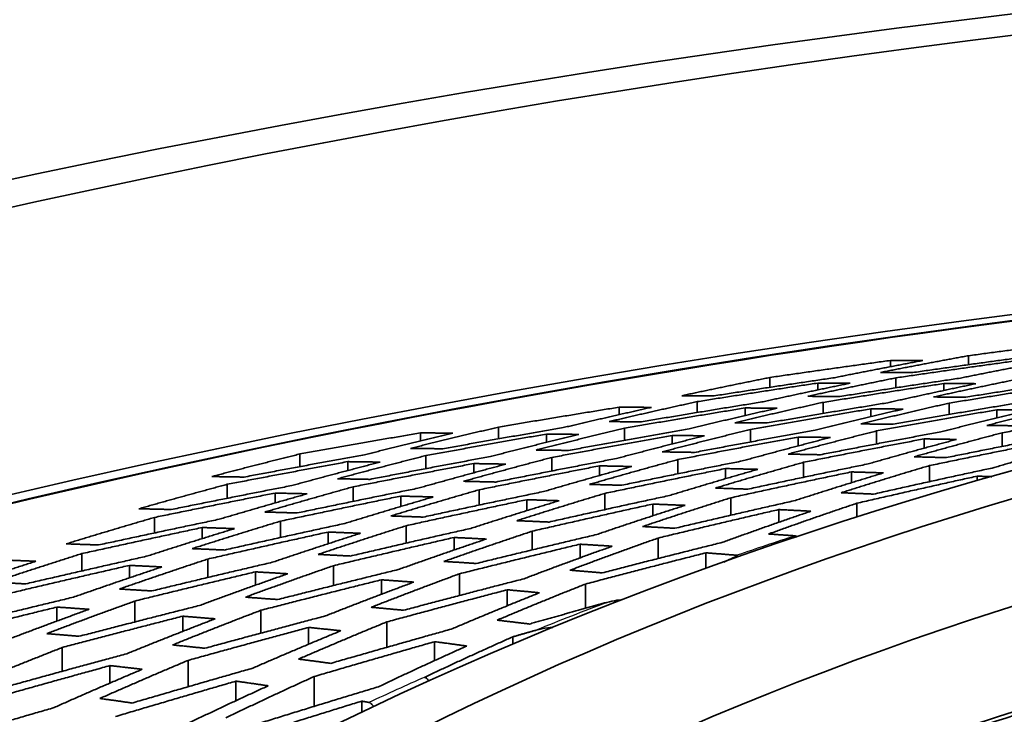
# Model space of a CAD drawing. Units: millimetres. Extents: x 14 to 1080, y -49 to 580.
# Drawn here: x 642 to 651, y 309 to 315 of the extents above; entities that cross this region are included whole.
import ezdxf

# ---------------------------------------------------------------- set-up
doc = ezdxf.new("R2010")
doc.units = ezdxf.units.MM
doc.header["$LTSCALE"] = 2
doc.layers.add('Visible (ISO)', color=7, linetype='Continuous', lineweight=35)
doc.layers.add('Visible Narrow (ISO)', color=7, linetype='Continuous', lineweight=25)

msp = doc.modelspace()

# ---------------------------------------------------------------- linework, layer by layer
at = {"layer": 'Visible (ISO)'}
for p, q in [((650.2704, 312.2172), (650.5693, 312.2165)), ((650.2704, 312.1597), (650.2704, 312.2172)), ((650.9935, 312.1785), (650.9935, 312.2615)), ((650.4759, 312.1053), (650.1771, 312.1061)), ((649.1551, 311.9689), (649.1551, 312.0598)), ((650.3206, 311.9642), (650.3206, 312.0561)), ((649.5975, 311.9444), (649.5975, 312.0078)), ((650.7626, 311.9392), (650.7626, 312.0034)), ((648.4821, 311.7355), (648.4821, 311.8359)), ((647.759, 311.7155), (647.759, 311.7846)), ((648.9241, 311.7069), (648.9241, 311.7774)), ((649.6472, 311.7268), (649.6472, 311.8293)), ((650.0896, 311.6972), (650.0896, 311.7694)), ((650.8128, 311.7169), (650.8128, 311.822)), ((651.2547, 311.6857), (651.2547, 311.7602)), ((646.6437, 311.4915), (646.6437, 311.6004)), ((647.8087, 311.4782), (647.8087, 311.5899)), ((648.9743, 311.4627), (648.9743, 311.5781)), ((650.1394, 311.4441), (650.1394, 311.5642)), ((645.9205, 311.4721), (645.9205, 311.5467)), ((647.0856, 311.4591), (647.0856, 311.5356)), ((648.2512, 311.4442), (648.2512, 311.5231)), ((649.4162, 311.4264), (649.4162, 311.5084)), ((650.5818, 311.405), (650.5818, 311.4909)), ((651.3049, 311.4214), (651.3049, 311.5475)), ((644.8052, 311.2344), (644.8052, 311.3513)), ((645.9703, 311.2156), (645.9703, 311.3363)), ((647.1358, 311.1937), (647.1358, 311.319)), ((648.3009, 311.1675), (648.3009, 311.2986)), ((645.2471, 311.1979), (645.2471, 311.2803)), ((646.4127, 311.177), (646.4127, 311.2624)), ((647.5778, 311.1521), (647.5778, 311.2413)), ((648.7433, 311.1223), (648.7433, 311.2162)), ((649.4664, 311.1356), (649.4664, 311.2741)), ((650.6315, 311.0952), (650.6315, 311.2436)), ((649.9084, 311.0851), (649.9084, 311.1852)), ((651.0739, 311.1019), (651.0739, 311.1461)), ((644.1318, 310.941), (644.1318, 311.0703)), ((645.2973, 310.9123), (645.2973, 311.047)), ((646.4624, 310.8779), (646.4624, 311.0194)), ((644.5742, 310.8977), (644.5742, 310.9892)), ((645.7393, 310.8653), (645.7393, 310.9612)), ((646.9048, 310.8266), (646.9048, 310.928)), ((647.628, 310.8364), (647.628, 310.9865)), ((648.793, 310.7845), (648.793, 310.9458)), ((648.0699, 310.7788), (648.0699, 310.8873)), ((649.2355, 310.7185), (649.2355, 310.8364)), ((649.9586, 310.7648), (649.9586, 310.8945)), ((643.4589, 310.6201), (643.4589, 310.7637)), ((643.9008, 310.5679), (643.9008, 310.6702)), ((644.6239, 310.5775), (644.6239, 310.7287)), ((645.7895, 310.5264), (645.7895, 310.6871)), ((645.0664, 310.5202), (645.0664, 310.6285)), ((646.2314, 310.4619), (646.2314, 310.578)), ((646.9546, 310.4631), (646.9546, 310.6362)), ((648.1201, 310.3832), (648.1201, 310.5728)), ((647.397, 310.3894), (647.397, 310.5157)), ((642.7855, 310.2679), (642.7855, 310.4282)), ((643.951, 310.2073), (643.951, 310.3779)), ((648.5621, 310.2909), (648.5621, 310.4361)), ((643.2279, 310.2048), (643.2279, 310.3196)), ((645.1161, 310.1332), (645.1161, 310.317)), ((644.393, 310.1364), (644.393, 310.2595)), ((646.2816, 310.0409), (646.2816, 310.2419)), ((645.5585, 310.0522), (645.5585, 310.1861)), ((647.4467, 309.922), (647.4467, 310.1465)), ((646.7236, 309.9455), (646.7236, 310.0937)), ((642.5545, 309.8036), (642.5545, 309.9332)), ((643.2776, 309.7962), (643.2776, 309.9897)), ((643.72, 309.7085), (643.72, 309.8492)), ((644.4431, 309.6923), (644.4431, 309.9037)), ((644.8851, 309.5898), (644.8851, 309.745)), ((645.6082, 309.5609), (645.6082, 309.7959)), ((646.7738, 309.5909), (646.7738, 309.6576)), ((642.6047, 309.3388), (642.6047, 309.5593)), ((646.0507, 309.438), (646.0507, 309.6129)), ((643.0466, 309.2298), (643.0466, 309.3913)), ((643.7697, 309.196), (643.7697, 309.4402)), ((644.9353, 309.0139), (644.9353, 309.29)), ((644.2122, 309.0667), (644.2122, 309.2475)), ((645.3772, 308.9614), (645.3772, 309.0626))]:
    msp.add_line(p, q, dxfattribs=at)
for centre, major_axis, start_param, end_param in [((664.1111, 279.6829), (63.1991, 0), 5.884546, 8.252621), ((664.1111, 280.8019), (60.9688, 0), 5.899304, 8.237863), ((664.1111, 295.6661), (26.3, 0), 0.032269, 3.109324), ((664.1111, 295.6661), (26.25, 0), 2.059346, 2.122324)]:
    msp.add_ellipse(centre, major_axis=major_axis, ratio=0.57735, start_param=start_param, end_param=end_param, dxfattribs=at)
for centre, major_axis in [((664.1111, 279.7349), (-58.3885, 0)), ((664.1111, 295.9388), (29.321, 0)), ((664.1111, 296.6459), (-27.821, 0)), ((664.1111, 296.6459), (26.3, 0))]:
    msp.add_ellipse(centre, major_axis=major_axis, ratio=0.57735, dxfattribs=at)
for points, knots in [([(722.0606, 279.7329), (722.0606, 283.3019), (721.0782, 286.8678), (717.2521, 293.6564), (714.389, 296.8752), (707.0578, 302.6442), (702.5758, 305.1879), (692.4616, 309.3266), (686.8303, 310.9201), (674.9928, 312.998), (668.7891, 313.4829), (656.4329, 313.2974), (650.2824, 312.6274), (638.651, 310.1983), (633.1722, 308.4394), (623.4374, 304.0025), (619.1835, 301.3246), (612.3427, 295.3107), (609.7541, 291.9752), (606.8309, 285.632), (606.1616, 282.6831), (606.1616, 279.7329)], [5.497787, 5.497787, 5.497787, 5.497787, 5.812382, 5.812382, 6.130774, 6.130774, 6.452015, 6.452015, 6.773422, 6.773422, 7.094582, 7.094582, 7.415652, 7.415652, 7.736846, 7.736846, 8.058287, 8.058287, 8.379332, 8.379332, 8.63938, 8.63938, 8.63938, 8.63938]), ([(647.7881, 310.0013), (647.7705, 310.0001), (647.7534, 309.9983), (647.7076, 309.9919), (647.6765, 309.9858), (647.6462, 309.9774)], [0.2841765, 0.2841765, 0.2841765, 0.2841765, 0.28953296, 0.28953296, 0.2992293, 0.2992293, 0.2992293, 0.2992293]), ([(646.991, 309.7201), (647.0264, 309.7303), (647.0636, 309.7373), (647.1135, 309.7434), (647.1296, 309.7448), (647.1461, 309.7457)], [0.04980172, 0.04980172, 0.04980172, 0.04980172, 0.06112954, 0.06112954, 0.06612377, 0.06612377, 0.06612377, 0.06612377]), ([(645.9977, 309.2504), (645.9918, 309.2584), (645.9861, 309.2649), (645.9731, 309.2767), (645.9649, 309.2816), (645.9573, 309.2829)], [0.24558951, 0.24558951, 0.24558951, 0.24558951, 0.25215341, 0.25215341, 0.26176612, 0.26176612, 0.26176612, 0.26176612]), ([(645.4431, 309.0506), (645.4508, 309.0491), (645.4591, 309.0442), (645.4731, 309.0314), (645.4799, 309.0232), (645.487, 309.0133)], [0.04695205, 0.04695205, 0.04695205, 0.04695205, 0.05669149, 0.05669149, 0.06440804, 0.06440804, 0.06440804, 0.06440804])]:
    msp.add_open_spline(points, degree=3, knots=knots, dxfattribs=at)
for points, weights in [([(650.9935, 312.2615), (651.5544, 312.3364), (652.1089, 312.4049)], [1.00023119371, 1.0001811925, 1]), ([(649.1551, 312.0598), (649.7159, 312.1416), (650.2704, 312.2172)], [1.00020415316, 1.00016217467, 1]), ([(650.5693, 312.2165), (650.1588, 312.1395), (649.7528, 312.0579)], [1.00022868834, 1.00017859854, 1]), ([(650.1771, 312.1061), (650.583, 312.1862), (650.9935, 312.2615)], [1, 1.00018117165, 1.00023115172]), ([(650.3206, 312.0561), (650.8817, 312.1385), (651.436, 312.2143)], [1.00024238422, 1.00019305389, 1]), ([(651.5913, 312.26), (651.037, 312.1859), (650.4759, 312.1053)], [1, 1.00019021026, 1.00023972574]), ([(651.7348, 312.2135), (651.3241, 312.1364), (650.9183, 312.0541)], [1.00027429823, 1.00021447135, 1]), ([(648.3386, 311.8908), (648.7447, 311.9776), (649.1551, 312.0598)], [1, 1.00017043134, 1.00022078022]), ([(649.7528, 312.0579), (649.1985, 311.9768), (648.6374, 311.8894)], [1, 1.00016979908, 1.00021121629]), ([(649.5041, 311.8853), (649.9101, 311.9732), (650.3206, 312.0561)], [1, 1.00020372134, 1.00026388184]), ([(650.9183, 312.0541), (650.3644, 311.9724), (649.803, 311.8838)], [1, 1.00020302601, 1.00025159107]), ([(650.6692, 311.8791), (651.0749, 311.9684), (651.4857, 312.0521)], [1, 1.00024781185, 1.00032096234]), ([(652.0834, 312.05), (651.5299, 311.9675), (650.9681, 311.8774)], [1, 1.00024707993, 1.00030478729]), ([(648.4821, 311.8359), (649.0432, 311.925), (649.5975, 312.0078)], [1.00021341024, 1.00017219471, 1]), ([(649.8964, 312.0067), (649.4859, 311.9222), (649.0799, 311.8327)], [1.00026088379, 1.00020066522, 1]), ([(649.5975, 312.0078), (649.7487, 312.0073), (649.8964, 312.0067)], [1.00012244321, 1.00012907472, 1]), ([(649.6472, 311.8293), (650.2087, 311.9198), (650.7626, 312.0034)], [1.00025445857, 1.00020617306, 1]), ([(651.0614, 312.0023), (650.6507, 311.9168), (650.2449, 311.8257)], [1.00031692037, 1.00024370035, 1]), ([(650.7626, 312.0034), (650.9139, 312.0028), (651.0614, 312.0023)], [1.00014782168, 1.00015599856, 1]), ([(650.8128, 311.822), (651.3747, 311.9142), (651.9281, 311.9988)], [1.00030863866, 1.00025132731, 1]), ([(647.6656, 311.6513), (648.0718, 311.7461), (648.4821, 311.8359)], [1, 1.0001909993, 1.00025128964]), ([(649.0799, 311.8327), (648.5258, 311.744), (647.9645, 311.6489)], [1, 1.00018056352, 1.00022098329]), ([(648.6374, 311.8894), (648.4897, 311.8901), (648.3386, 311.8908)], [1, 1.00011806448, 1.00011208186]), ([(649.803, 311.8838), (649.6554, 311.8845), (649.5041, 311.8853)], [1, 1.00014144892, 1.00013415401]), ([(650.9681, 311.8774), (650.8206, 311.8782), (650.6692, 311.8791)], [1, 1.00017253662, 1.00016345287]), ([(646.6437, 311.6004), (647.2047, 311.6955), (647.759, 311.7846)], [1.00018929527, 1.00015451092, 1]), ([(648.0579, 311.7828), (647.6476, 311.6915), (647.2414, 311.5952)], [1.00024852646, 1.00018824768, 1]), ([(647.759, 311.7846), (647.9101, 311.7837), (648.0579, 311.7828)], [1.00011201553, 1.00011795904, 1]), ([(647.8087, 311.5899), (648.3702, 311.6869), (648.9241, 311.7774)], [1.00022333402, 1.00018319425, 1]), ([(649.223, 311.7754), (648.8125, 311.6825), (648.4065, 311.5841)], [1.00030034959, 1.00022710732, 1]), ([(648.8307, 311.6412), (649.2367, 311.738), (649.6472, 311.8293)], [1, 1.00023076842, 1.00030404232]), ([(648.9241, 311.7774), (649.0753, 311.7764), (649.223, 311.7754)], [1.00013406264, 1.00014130145, 1]), ([(648.9743, 311.5781), (649.5361, 311.6774), (650.0896, 311.7694)], [1.00026748704, 1.00022069861, 1]), ([(650.2449, 311.8257), (649.6913, 311.7356), (649.1296, 311.6384)], [1, 1.00021721357, 1.00026439251]), ([(650.3885, 311.7672), (649.9779, 311.6723), (649.572, 311.5713)], [1.00037019166, 1.00027933273, 1]), ([(649.9963, 311.6297), (650.4021, 311.7289), (650.8128, 311.822)], [1, 1.00028435139, 1.00037528073]), ([(650.0896, 311.7694), (650.2411, 311.7683), (650.3885, 311.7672)], [1.00016331329, 1.0001723132, 1]), ([(650.1394, 311.5642), (650.7017, 311.6662), (651.2547, 311.7602)], [1.00032620841, 1.0002710616, 1]), ([(651.4105, 311.8179), (650.8574, 311.7261), (650.2951, 311.6265)], [1, 1.00026630799, 1.00032202514]), ([(651.5536, 311.7576), (651.1427, 311.6603), (650.7371, 311.5561)], [1.00046749926, 1.00035184202, 1]), ([(651.1613, 311.616), (651.5669, 311.7182), (651.9778, 311.8135)], [1, 1.00035897975, 1.0004747851]), ([(651.2547, 311.7602), (651.4064, 311.7589), (651.5536, 311.7576)], [1.00020328664, 1.00021476225, 1]), ([(651.3049, 311.5475), (651.868, 311.653), (652.4203, 311.7494)], [1.00040672301, 1.00034092932, 1]), ([(647.9645, 311.6489), (647.8168, 311.6501), (647.6656, 311.6513)], [1, 1.00012865966, 1.00012218353]), ([(645.8272, 311.4031), (646.2335, 311.5041), (646.6437, 311.6004)], [1, 1.00017953288, 1.00023967764]), ([(647.2414, 311.5952), (646.6873, 311.5004), (646.126, 311.3995)], [1, 1.00016159066, 1.00019558956]), ([(646.9922, 311.3881), (647.3984, 311.4917), (647.8087, 311.5899)], [1, 1.00021557222, 1.00028857349]), ([(648.4065, 311.5841), (647.8528, 311.4874), (647.2911, 311.384)], [1, 1.00019238481, 1.00023144901]), ([(648.1578, 311.3708), (648.5638, 311.4774), (648.9743, 311.5781)], [1, 1.00026362069, 1.0003540462]), ([(649.572, 311.5713), (649.0188, 311.4723), (648.4567, 311.3659)], [1, 1.00023292756, 1.00027819659]), ([(649.1296, 311.6384), (648.9821, 311.6399), (648.8307, 311.6412)], [1, 1.00015539042, 1.00014744104]), ([(649.3229, 311.3501), (649.7287, 311.4605), (650.1394, 311.5642)], [1, 1.00032967307, 1.00044453422]), ([(650.2951, 311.6265), (650.1478, 311.6281), (649.9963, 311.6297)], [1, 1.00019138511, 1.00018140905]), ([(651.4602, 311.612), (651.3131, 311.614), (651.1613, 311.616)], [1, 1.00024146939, 1.00022860438]), ([(644.8052, 311.3513), (645.3662, 311.4519), (645.9205, 311.5467)], [1.00016901406, 1.00013938879, 1]), ([(646.2194, 311.544), (645.8093, 311.4464), (645.4029, 311.3439)], [1.00023712716, 1.00017704847, 1]), ([(645.9205, 311.5467), (646.0716, 311.5454), (646.2194, 311.544)], [1.00010281599, 1.00010814031, 1]), ([(645.9703, 311.3363), (646.5316, 311.4391), (647.0856, 311.5356)], [1.00019753749, 1.00016380828, 1]), ([(647.3845, 311.5326), (646.9742, 311.4328), (646.568, 311.3278)], [1.00028519341, 1.00021230074, 1]), ([(647.0856, 311.5356), (647.2368, 311.5341), (647.3845, 311.5326)], [1.00012206836, 1.00012847507, 1]), ([(647.1358, 311.319), (647.6976, 311.4245), (648.2512, 311.5231)], [1.00023396785, 1.00019527357, 1]), ([(648.55, 311.5196), (648.1396, 311.4173), (647.7335, 311.3091)], [1.00034943567, 1.00025919257, 1]), ([(648.2512, 311.5231), (648.4025, 311.5214), (648.55, 311.5196)], [1.00014727072, 1.0001551186, 1]), ([(648.3009, 311.2986), (648.8632, 311.4072), (649.4162, 311.5084)], [1.00028152861, 1.00023678777, 1]), ([(649.7151, 311.5042), (649.3045, 311.3987), (648.8986, 311.2866)], [1.00043801835, 1.00032347413, 1]), ([(649.4162, 311.5084), (649.5678, 311.5063), (649.7151, 311.5042)], [1.0001811526, 1.00019097438, 1]), ([(649.4664, 311.2741), (650.0294, 311.3867), (650.5818, 311.4909)], [1.00034528275, 1.00029314266, 1]), ([(650.7371, 311.5561), (650.1845, 311.4543), (649.6217, 311.3442)], [1, 1.00028782551, 1.0003407434]), ([(650.8806, 311.4859), (650.4699, 311.3764), (650.0642, 311.2594)], [1.00056485844, 1.00041486489, 1]), ([(650.4884, 311.325), (650.8941, 311.4401), (651.3049, 311.5475)], [1, 1.00042391405, 1.00057448426]), ([(650.5818, 311.4909), (650.7336, 311.4884), (650.8806, 311.4859)], [1.00022819185, 1.00024081072, 1]), ([(650.6315, 311.2436), (651.1953, 311.3612), (651.7469, 311.4693)], [1.000433533, 1.00037237304, 1]), ([(651.9026, 311.5376), (651.3509, 311.4323), (650.7873, 311.3176)], [1, 1.00036476716, 1.0004271365]), ([(646.126, 311.3995), (645.9782, 311.4013), (645.8272, 311.4031)], [1, 1.00011743984, 1.00011169009]), ([(647.2911, 311.384), (647.1435, 311.3861), (646.9922, 311.3881)], [1, 1.00014055484, 1.00013359442]), ([(652.0457, 311.4629), (651.6347, 311.3483), (651.2292, 311.225)], [1.00075550924, 1.00055099359, 1]), ([(643.9887, 311.1423), (644.3952, 311.2492), (644.8052, 311.3513)], [1, 1.00016916868, 1.00022895286]), ([(645.4029, 311.3439), (644.8488, 311.2436), (644.2875, 311.1374)], [1, 1.00014542227, 1.00017429481]), ([(645.1538, 311.1219), (645.5602, 311.2317), (645.9703, 311.3363)], [1, 1.00020197486, 1.00027440325]), ([(646.568, 311.3278), (646.0142, 311.2252), (645.4526, 311.1162)], [1, 1.00017152665, 1.00020424095]), ([(646.3193, 311.0982), (646.7256, 311.2115), (647.1358, 311.319)], [1, 1.00024529801, 1.00033478878]), ([(647.7335, 311.3091), (647.1802, 311.2037), (646.6182, 311.0914)], [1, 1.0002053643, 1.00024265222]), ([(647.4844, 311.0698), (647.8905, 311.1874), (648.3009, 311.2986)], [1, 1.00030416413, 1.00041744336]), ([(648.8986, 311.2866), (648.3459, 311.178), (647.7832, 311.0617)], [1, 1.00025032545, 1.00029305278]), ([(648.4567, 311.3659), (648.3092, 311.3684), (648.1578, 311.3708)], [1, 1.00017120167, 1.0001626162]), ([(649.6217, 311.3442), (649.4745, 311.3472), (649.3229, 311.3501)], [1, 1.00021303676, 1.00020220546]), ([(650.7873, 311.3176), (650.6403, 311.3213), (650.4884, 311.325)], [1, 1.00027220456, 1.00025815954]), ([(644.1318, 311.0703), (644.6931, 311.1782), (645.2471, 311.2803)], [1.00017592467, 1.00014730612, 1]), ([(645.546, 311.2759), (645.1359, 311.1699), (644.7295, 311.0588)], [1.00027130282, 1.00019904098, 1]), ([(645.2471, 311.2803), (645.3982, 311.2781), (645.546, 311.2759)], [1.0001115616, 1.00011723457, 1]), ([(645.2973, 311.047), (645.859, 311.1579), (646.4127, 311.2624)], [1.00020631507, 1.00017394346, 1]), ([(646.7115, 311.2573), (646.3014, 311.1483), (645.8951, 311.0335)], [1.00033060033, 1.00024137305, 1]), ([(646.4127, 311.2624), (646.5639, 311.2599), (646.7115, 311.2573)], [1.00013340831, 1.00014025864, 1]), ([(646.4624, 311.0194), (647.0246, 311.1339), (647.5778, 311.2413)], [1.00024534381, 1.00020853491, 1]), ([(647.8766, 311.2353), (647.4663, 311.1225), (647.0601, 311.0033)], [1.00041159473, 1.00029874835, 1]), ([(647.5778, 311.2413), (647.7292, 311.2383), (647.8766, 311.2353)], [1.00016234249, 1.00017076452, 1]), ([(647.628, 310.9865), (648.1907, 311.1052), (648.7433, 311.2162)], [1.00029663507, 1.00025459512, 1]), ([(649.0422, 311.2089), (648.6317, 311.0915), (648.2257, 310.9668)], [1.00052618879, 1.00037917165, 1]), ([(648.6499, 311.0355), (649.0559, 311.1585), (649.4664, 311.2741)], [1, 1.00038693464, 1.00053469736]), ([(648.7433, 311.2162), (648.895, 311.2126), (649.0422, 311.2089)], [1.00020177767, 1.00021235577, 1]), ([(650.0642, 311.2594), (649.5122, 311.1468), (648.9488, 311.0254)], [1, 1.00031188032, 1.00036102225]), ([(649.815, 310.9924), (650.2208, 311.1222), (650.6315, 311.2436)], [1, 1.0005084832, 1.00070880714]), ([(651.2292, 311.225), (650.6783, 311.1072), (650.1139, 310.9796)], [1, 1.00039932034, 1.00045579547]), ([(644.2875, 311.1374), (644.1397, 311.1399), (643.9887, 311.1423)], [1, 1.00010755857, 1.00010245031]), ([(645.4526, 311.1162), (645.3049, 311.119), (645.1538, 311.1219)], [1, 1.0001276544, 1.00012155268]), ([(648.793, 310.9458), (649.3566, 311.0699), (649.9084, 311.1852)], [1.00036592541, 1.00031781651, 1]), ([(650.2072, 311.1761), (649.7966, 311.0528), (649.3908, 310.9212)], [1.00069576354, 1.00049680552, 1]), ([(649.9084, 311.1852), (650.0603, 311.1807), (650.2072, 311.1761)], [1.00025746492, 1.00027109639, 1]), ([(649.9586, 310.8945), (650.5232, 311.0253), (651.0739, 311.1461)], [1.00046275314, 1.00040789855, 1]), ([(651.0739, 311.1461), (651.1392, 311.1436), (651.2033, 311.1411)], [1.00014547251, 1.00010721353, 1]), ([(643.3153, 310.8443), (643.7218, 310.9598), (644.1318, 311.0703)], [1, 1.00018976409, 1.00026139452]), ([(644.7295, 311.0588), (644.1757, 310.9508), (643.6141, 310.8369)], [1, 1.00015384076, 1.00018151802]), ([(644.4808, 310.8137), (644.8873, 310.9331), (645.2973, 311.047)], [1, 1.00022902956, 1.0003172756]), ([(645.8951, 311.0335), (645.3416, 310.9225), (644.7797, 310.805)], [1, 1.00018235176, 1.0002134425]), ([(645.6459, 310.7773), (646.0523, 310.9015), (646.4624, 311.0194)], [1, 1.00028182897, 1.00039309236]), ([(646.6182, 311.0914), (646.4706, 311.0948), (646.3193, 311.0982)], [1, 1.00015392292, 1.00014651951]), ([(647.7832, 311.0617), (647.6359, 311.0658), (647.4844, 311.0698)], [1, 1.00018916331, 1.00018001481]), ([(648.9488, 311.0254), (648.8017, 311.0305), (648.6499, 311.0355)], [1, 1.00023793462, 1.00022638463]), ([(643.4589, 310.7637), (644.0204, 310.8795), (644.5742, 310.9892)], [1.0001832438, 1.00015587996, 1]), ([(644.8731, 310.9825), (644.4631, 310.8673), (644.0566, 310.7466)], [1.00031345972, 1.00022553478, 1]), ([(644.5742, 310.9892), (644.7253, 310.9859), (644.8731, 310.9825)], [1.00012136104, 1.00012734996, 1]), ([(644.6239, 310.7287), (645.186, 310.8483), (645.7393, 310.9612)], [1.00021564415, 1.00018498301, 1]), ([(646.0381, 310.9533), (645.628, 310.8339), (645.2216, 310.7083)], [1.00038782292, 1.00027706976, 1]), ([(645.7393, 310.9612), (645.8906, 310.9573), (646.0381, 310.9533)], [1.0001462426, 1.00015348204, 1]), ([(645.7895, 310.6871), (646.3521, 310.8112), (646.9048, 310.928)], [1.00025748693, 1.00022307325, 1]), ([(647.0601, 311.0033), (646.5073, 310.8888), (645.9448, 310.7669)], [1, 1.00021960036, 1.00025461615]), ([(646.8115, 310.7336), (647.2177, 310.8636), (647.628, 310.9865)], [1, 1.00035511899, 1.0004994612]), ([(646.9048, 310.928), (647.0563, 310.9232), (647.2037, 310.9184)], [1.00017959353, 1.0001884947, 1]), ([(648.2257, 310.9668), (647.6735, 310.8479), (647.1103, 310.7209)], [1, 1.00026955156, 1.00030899579]), ([(647.9765, 310.6793), (648.3827, 310.8166), (648.793, 310.9458)], [1, 1.00046100399, 1.00065516467]), ([(650.1139, 310.9796), (649.9671, 310.9861), (649.815, 310.9924)], [1, 1.00030808769, 1.0002931365]), ([(643.6141, 310.8369), (643.4663, 310.8406), (643.3153, 310.8443)], [1, 1.00011638332, 1.00011102577]), ([(647.2037, 310.9184), (646.7935, 310.7939), (646.3872, 310.6624)], [1.0004919019, 1.00034840786, 1]), ([(646.9546, 310.6362), (647.5179, 310.7658), (648.0699, 310.8873)], [1.00031282753, 1.00027426129, 1]), ([(648.3688, 310.8754), (647.9585, 310.7445), (647.5523, 310.6056)], [1.00064378495, 1.00045111724, 1]), ([(648.0699, 310.8873), (648.2217, 310.8814), (648.3688, 310.8754)], [1.00022572112, 1.00023688039, 1]), ([(648.1201, 310.5728), (648.6844, 310.7092), (649.2355, 310.8364)], [1.000388157, 1.00034528576, 1]), ([(649.3908, 310.9212), (648.8395, 310.7968), (648.2754, 310.6633)], [1, 1.00033869074, 1.00038288774]), ([(649.1421, 310.6104), (649.5481, 310.7572), (649.9586, 310.8945)], [1, 1.00062183133, 1.00089552718]), ([(649.2355, 310.8364), (649.3875, 310.829), (649.5343, 310.8212)], [1.00029201759, 1.0003063163, 1]), ([(642.6424, 310.5191), (643.049, 310.6441), (643.4589, 310.7637)], [1, 1.00021451996, 1.00030130292]), ([(644.0566, 310.7466), (643.5031, 310.6306), (642.9412, 310.5085)], [1, 1.00016294927, 1.00018915695]), ([(644.7797, 310.805), (644.632, 310.8094), (644.4808, 310.8137)], [1, 1.00013904105, 1.00013264161]), ([(645.9448, 310.7669), (645.7973, 310.7722), (645.6459, 310.7773)], [1, 1.0001689618, 1.00016120677]), ([(649.5343, 310.8212), (649.1239, 310.6821), (648.7178, 310.5336)], [1.00087729329, 1.00060642504, 1]), ([(642.7855, 310.4282), (643.3474, 310.5523), (643.9008, 310.6702)], [1.00019097815, 1.00016515355, 1]), ([(644.1997, 310.6602), (643.7898, 310.5348), (643.3832, 310.4035)], [1.00036635658, 1.00025795423, 1]), ([(643.8074, 310.4747), (644.214, 310.6047), (644.6239, 310.7287)], [1, 1.00026215995, 1.00037112192]), ([(643.9008, 310.6702), (644.052, 310.6652), (644.1997, 310.6602)], [1.00013237039, 1.00013861046, 1]), ([(645.2216, 310.7083), (644.6686, 310.5886), (644.1063, 310.462)], [1, 1.00019412722, 1.00022320269]), ([(644.973, 310.4215), (645.3794, 310.5577), (645.7895, 310.6871)], [1, 1.00032753844, 1.00046809756]), ([(646.3872, 310.6624), (645.8348, 310.5381), (645.2718, 310.4061)], [1, 1.00023517618, 1.00026735172]), ([(647.1103, 310.7209), (646.9631, 310.7273), (646.8115, 310.7336)], [1, 1.00020957373, 1.00020002367]), ([(648.2754, 310.6633), (648.1284, 310.6714), (647.9765, 310.6793)], [1, 1.00026657651, 1.00025461174]), ([(643.951, 310.3779), (644.5134, 310.5067), (645.0664, 310.6285)], [1.0002255348, 1.00019698489, 1]), ([(645.3652, 310.6166), (644.9552, 310.4857), (644.5487, 310.3483)], [1.0004613483, 1.00032169427, 1]), ([(645.0664, 310.6285), (645.2177, 310.6226), (645.3652, 310.6166)], [1.00016080363, 1.00016832396, 1]), ([(645.1161, 310.317), (645.6792, 310.4513), (646.2314, 310.578)], [1.00027039706, 1.00023896773, 1]), ([(646.5303, 310.5634), (646.1202, 310.4258), (645.7138, 310.2806)], [1.00059824888, 1.00041220567, 1]), ([(646.1381, 310.3563), (646.5445, 310.5001), (646.9546, 310.6362)], [1, 1.00042065804, 1.00060824458]), ([(646.2314, 310.578), (646.383, 310.5708), (646.5303, 310.5634)], [1.00019940591, 1.000208596, 1]), ([(647.5523, 310.6056), (647.0007, 310.4756), (646.4369, 310.3372)], [1, 1.0002907189, 1.0003260173]), ([(647.3036, 310.2747), (647.71, 310.4282), (648.1201, 310.5728)], [1, 1.00055952895, 1.00082096404]), ([(649.387, 310.5934), (649.2664, 310.602), (649.1421, 310.6104)], [1, 1.00025845491, 1.00027334316]), ([(642.9412, 310.5085), (642.7935, 310.5139), (642.6424, 310.5191)], [1, 1.00012614947, 1.00012060332]), ([(644.1063, 310.462), (643.9587, 310.4684), (643.8074, 310.4747)], [1, 1.00015174121, 1.00014514281]), ([(646.2816, 310.2419), (646.8456, 310.383), (647.397, 310.5157)], [1.00033009432, 1.00029588602, 1]), ([(647.6958, 310.4972), (647.2858, 310.3511), (646.8793, 310.1961)], [1.00080528902, 1.00054666669, 1]), ([(647.397, 310.5157), (647.5488, 310.5066), (647.6958, 310.4972)], [1.00025360722, 1.00026499329, 1]), ([(648.7178, 310.5336), (648.1673, 310.3967), (647.6025, 310.2503)], [1, 1.00036839118, 1.00040629736]), ([(641.969, 310.1633), (642.3757, 310.2986), (642.7855, 310.4282)], [1, 1.00024474325, 1.00035122591]), ([(643.3832, 310.4035), (642.83, 310.2792), (642.2678, 310.1484)], [1, 1.0001727855, 1.00019721194]), ([(643.1345, 310.1009), (643.5412, 310.2427), (643.951, 310.3779)], [1, 1.00030345867, 1.00044004433]), ([(645.2718, 310.4061), (645.1244, 310.4139), (644.973, 310.4215)], [1, 1.00018587601, 1.00017793701]), ([(647.4467, 310.1465), (648.0118, 310.2961), (648.5621, 310.4361)], [1.00041190019, 1.00037565759, 1]), ([(648.5621, 310.4361), (648.708, 310.4247), (648.8489, 310.413)], [1.00031938533, 1.00032598266, 1]), ([(642.3612, 310.3576), (641.9514, 310.2268), (641.5447, 310.0903)], [1.00034690076, 1.00024100679, 1]), ([(642.0623, 310.3696), (642.2134, 310.3637), (642.3612, 310.3576)], [1.00012034271, 1.00012573692, 1]), ([(642.1125, 310.0604), (642.6748, 310.1933), (643.2279, 310.3196)], [1.00019912957, 1.00017516169, 1]), ([(643.5267, 310.3053), (643.1169, 310.1688), (642.7102, 310.0259)], [1.00043398967, 1.00029833469, 1]), ([(643.2279, 310.3196), (643.3791, 310.3126), (643.5267, 310.3053)], [1.00014476368, 1.00015114313, 1]), ([(644.5487, 310.3483), (643.9961, 310.2192), (643.4334, 310.083)], [1, 1.00020689977, 1.00023352031]), ([(644.2996, 310.0252), (644.7062, 310.1748), (645.1161, 310.317)], [1, 1.00038604852, 1.00056693134]), ([(646.4369, 310.3372), (646.2897, 310.3469), (646.1381, 310.3563)], [1, 1.00023276068, 1.00022311011]), ([(643.2776, 309.9897), (643.8405, 310.1282), (644.393, 310.2595)], [1.00023597682, 1.00020999211, 1]), ([(644.6918, 310.2421), (644.282, 310.0986), (643.8753, 309.9479)], [1.00055809535, 1.00037875767, 1]), ([(644.393, 310.2595), (644.5444, 310.2509), (644.6918, 310.2421)], [1.00017737009, 1.00018498204, 1]), ([(645.7138, 310.2806), (645.1619, 310.1458), (644.5984, 310.0032)], [1, 1.00025214678, 1.00028083638]), ([(645.4651, 309.9317), (645.8717, 310.091), (646.2816, 310.2419)], [1, 1.00050727649, 1.00075664976]), ([(646.8793, 310.1961), (646.3285, 310.0544), (645.764, 309.904)], [1, 1.00031387286, 1.00034406057]), ([(647.6025, 310.2503), (647.4556, 310.2627), (647.3036, 310.2747)], [1, 1.00029946869, 1.00028766486]), ([(642.2678, 310.1484), (642.1201, 310.1559), (641.969, 310.1633)], [1, 1.00013695994, 1.00013132477]), ([(644.4431, 309.9037), (645.0068, 310.0488), (645.5585, 310.1861)], [1.00028404995, 1.00025626281, 1]), ([(645.8574, 310.1645), (645.4475, 310.0122), (645.0409, 309.8517)], [1.00074305537, 1.00049640825, 1]), ([(645.5585, 310.1861), (645.7102, 310.1754), (645.8574, 310.1645)], [1.00022221714, 1.00023135914, 1]), ([(646.6302, 309.8125), (647.0369, 309.9845), (647.4467, 310.1465)], [1, 1.00069522641, 1.00105739506]), ([(642.7102, 310.0259), (642.1575, 309.8927), (641.5949, 309.7528)], [1, 1.0001833744, 1.00020567595]), ([(643.4334, 310.083), (643.2858, 310.0921), (643.1345, 310.1009)], [1, 1.00016589761, 1.00015926383]), ([(644.5984, 310.0032), (644.4511, 310.0144), (644.2996, 310.0252)], [1, 1.00020488612, 1.00019704566]), ([(645.6082, 309.7959), (646.1729, 309.9492), (646.7236, 310.0937)], [1.00034835329, 1.00031949398, 1]), ([(647.0224, 310.0661), (646.6127, 309.9027), (646.2059, 309.7296)], [1.00103498218, 1.00067801207, 1]), ([(646.7236, 310.0937), (646.8755, 310.0801), (647.0224, 310.0661)], [1.00028619033, 1.00029716159, 1]), ([(641.4391, 309.6558), (642.0018, 309.7978), (642.5545, 309.9332)], [1.00020768367, 1.00018592605, 1]), ([(642.4611, 309.6875), (642.8679, 309.8421), (643.2776, 309.9897)], [1, 1.00035610239, 1.00053032899]), ([(642.5545, 309.9332), (642.7058, 309.9233), (642.8533, 309.9132)], [1.00015874772, 1.00016508661, 1]), ([(643.8753, 309.9479), (643.3232, 309.8089), (642.76, 309.6627)], [1, 1.00022069249, 1.00024436827]), ([(645.764, 309.904), (645.6169, 309.9181), (645.4651, 309.9317)], [1, 1.00025904537, 1.00024980926]), ([(647.6462, 309.9774), (647.291, 309.879), (646.9291, 309.7766)], [1, 1.00021370675, 1.00027570924]), ([(642.8533, 309.9132), (642.4437, 309.7644), (642.0368, 309.6087)], [1.00052247186, 1.000349762, 1]), ([(642.6047, 309.5593), (643.168, 309.7079), (643.72, 309.8492)], [1.00024694256, 1.00022401956, 1]), ([(643.6267, 309.5829), (644.0335, 309.7473), (644.4431, 309.9037)], [1, 1.00046294418, 1.00070070224]), ([(643.72, 309.8492), (643.8715, 309.8371), (644.0189, 309.8247)], [1.00019625528, 1.00020365043, 1]), ([(645.0409, 309.8517), (644.4896, 309.706), (643.9255, 309.5521)], [1, 1.00027051484, 1.0002950137]), ([(644.0189, 309.8247), (643.6092, 309.6671), (643.2024, 309.5016)], [1.00068881781, 1.00045366184, 1]), ([(643.7697, 309.4402), (644.334, 309.5967), (644.8851, 309.745)], [1.0002983703, 1.00027494573, 1]), ([(644.7917, 309.4516), (645.1986, 309.6284), (645.6082, 309.7959)], [1, 1.00062562562, 1.00096594851]), ([(644.8851, 309.745), (645.0369, 309.7299), (645.184, 309.7142)], [1.00024854866, 1.000257082, 1]), ([(646.9291, 309.7766), (646.7823, 309.7948), (646.6302, 309.8125)], [1, 1.0003371133, 1.00032647924]), ([(642.76, 309.6627), (642.6125, 309.6753), (642.4611, 309.6875)], [1, 1.00018166162, 1.00017525001]), ([(645.184, 309.7142), (644.7744, 309.5456), (644.3675, 309.3678)], [1.00094679189, 1.00061125897, 1]), ([(646.2059, 309.7296), (645.6558, 309.5756), (645.0906, 309.4126)], [1, 1.00033894381, 1.0003629756]), ([(645.963, 309.2856), (646.3672, 309.477), (646.7738, 309.6576)], [1, 1.00088198028, 1.00139755426]), ([(646.7738, 309.6576), (646.8827, 309.689), (646.991, 309.7201)], [1.00008409086, 1.00004909694, 1]), ([(641.7882, 309.2292), (642.1952, 309.3981), (642.6047, 309.5593)], [1, 1.00042494247, 1.00065165674]), ([(643.9255, 309.5521), (643.7783, 309.5677), (643.6267, 309.5829)], [1, 1.00022620099, 1.00021890973]), ([(644.9353, 309.29), (645.5007, 309.456), (646.0507, 309.6129)], [1.00036744059, 1.00034497977, 1]), ([(646.3495, 309.573), (645.9401, 309.3902), (645.533, 309.1965)], [1.0013738086, 1.00086554106, 1]), ([(646.0507, 309.6129), (646.2027, 309.5933), (646.3495, 309.573)], [1.00032433776, 1.00033380733, 1]), ([(643.2024, 309.5016), (642.6508, 309.3525), (642.087, 309.1958)], [1, 1.00023548867, 1.00025569583]), ([(641.9313, 309.0805), (642.4952, 309.2397), (643.0466, 309.3913)], [1.00025836702, 1.00023903901, 1]), ([(642.9533, 309.0871), (643.3603, 309.2681), (643.7697, 309.4402)], [1, 1.0005672585, 1.00088749312]), ([(643.0466, 309.3913), (643.1982, 309.3746), (643.3455, 309.3575)], [1.00021782865, 1.00022452417, 1]), ([(645.0906, 309.4126), (644.9436, 309.4324), (644.7917, 309.4516)], [1, 1.00028873772, 1.00028075539]), ([(643.3455, 309.3575), (642.9361, 309.1844), (642.529, 309.0026)], [1.00087095759, 1.00055511621, 1]), ([(644.3675, 309.3678), (643.8168, 309.2107), (643.2521, 309.0452)], [1, 1.00029020079, 1.00030976237]), ([(644.1188, 308.9076), (644.526, 309.1039), (644.9353, 309.29)], [1, 1.00079320783, 1.00127132172]), ([(643.0968, 308.9195), (643.6617, 309.0878), (644.2122, 309.2475)], [1.00031322927, 1.00029491267, 1]), ([(644.511, 309.2047), (644.1018, 309.0178), (643.6945, 308.8208)], [1.00124312494, 1.00077350384, 1]), ([(644.2122, 309.2475), (644.364, 309.2265), (644.511, 309.2047)], [1.00027898879, 1.00028602276, 1]), ([(645.533, 309.1965), (644.9837, 309.0298), (644.4177, 308.8538)], [1, 1.00036567925, 1.00038250528]), ([(643.2521, 309.0452), (643.1049, 309.0665), (642.9533, 309.0871)], [1, 1.00025001795, 1.00024397152]), ([(644.2619, 308.7138), (644.8281, 308.893), (645.3772, 309.0626)], [1.00038705452, 1.0003720359, 1]), ([(645.3772, 309.0626), (645.4103, 309.0566), (645.4431, 309.0506)], [1.00008014845, 1.00004906984, 1]), ([(642.529, 309.0026), (641.978, 308.8428), (641.4136, 308.6753)], [1, 1.00025121239, 1.00026740629])]:
    msp.add_rational_spline(points, weights, degree=2, dxfattribs=at)
for points in [[(651.2033, 311.1411), (651.2051, 311.141), (651.207, 311.1407), (651.2088, 311.1403)], [(649.4069, 310.5847), (649.4003, 310.5898), (649.3934, 310.5929), (649.387, 310.5934)], [(648.8609, 310.4093), (648.8173, 310.3908), (648.7732, 310.3712), (648.729, 310.3508)], [(648.8489, 310.413), (648.8528, 310.4127), (648.8569, 310.4114), (648.8609, 310.4093)], [(645.9573, 309.2829), (645.9592, 309.2838), (645.9611, 309.2847), (645.963, 309.2856)]]:
    msp.add_open_spline(points, degree=3, dxfattribs=at)
at = {"layer": 'Visible Narrow (ISO)'}
msp.add_ellipse((664.1111, 280.0701), major_axis=(57.7313, 0), ratio=0.57735, dxfattribs=at)
for start_param, end_param in [(5.145088, 5.159397), (5.228036, 5.248873), (5.296426, 5.322961), (5.365633, 5.387747)]:
    msp.add_ellipse((664.1111, 295.5951), major_axis=(-29.8604, 0), ratio=0.57735, start_param=start_param, end_param=end_param, dxfattribs=at)

doc.saveas('drawing.dxf')
